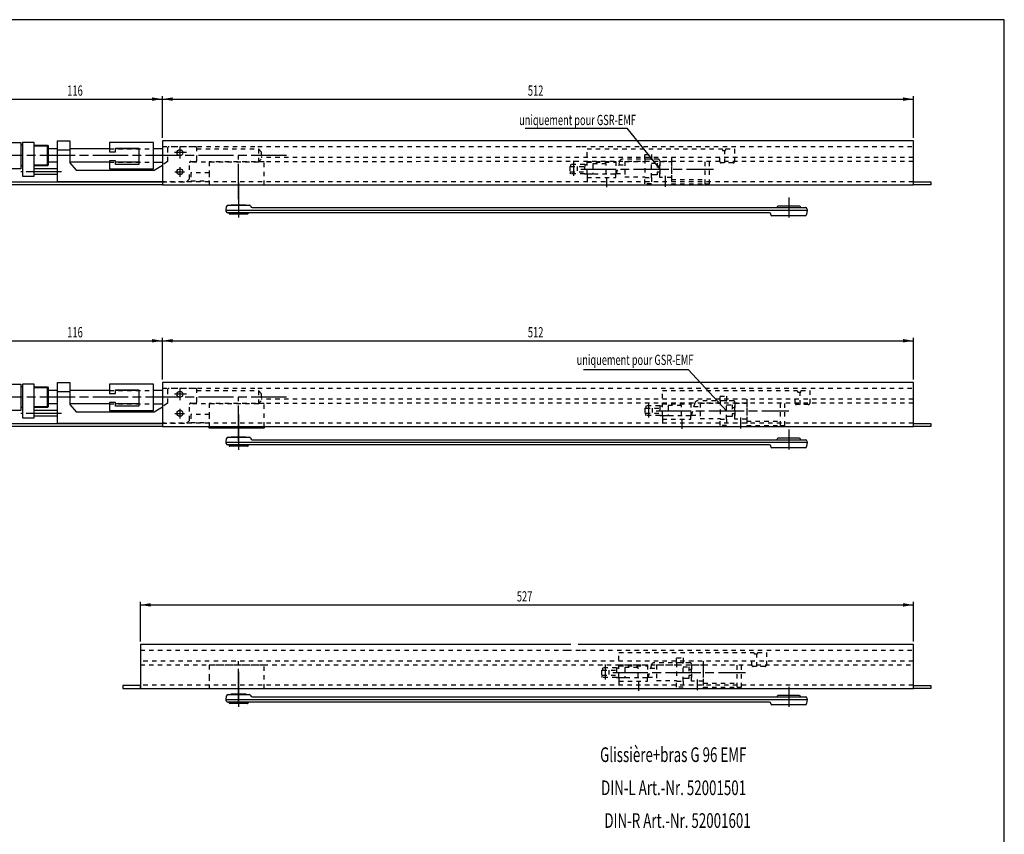
# Model space of a CAD drawing. Extents: x 0 to 836, y 0 to 589.
# Drawn here: x 500 to 836, y 311 to 589 of the extents above; entities that cross this region are included whole.
import ezdxf
from ezdxf.enums import TextEntityAlignment as Align

# ---------------------------------------------------------------- set-up
doc = ezdxf.new("R2010")
doc.units = 0
doc.header["$MEASUREMENT"] = 0
for name, pattern in [('CENTERLINE', [30, 12, -1.5, 3, -1.5, 12]), ('HIDDEN', [4.5, 1.5, -1.5, 1.5]), ('HIDDENNEW00', [4.5, 1.5, -1.5, 1.5])]:
    doc.linetypes.add(name, pattern=pattern)
for name, color, linetype in [('103', 7, 'CONTINUOUS'), ('104', 7, 'CONTINUOUS'), ('105', 7, 'CONTINUOUS'), ('106', 7, 'CONTINUOUS'), ('98', 7, 'CONTINUOUS'), ('99', 7, 'CONTINUOUS'), ('MED-0', 230, 'HIDDENNEW00'), ('MED-1', 3, 'HIDDENNEW00')]:
    doc.layers.add(name, color=color, linetype=linetype)
doc.styles.get("Standard").update_dxf_attribs({"font": 'monotxt.shx'})
doc.dimstyles.new('DSTYLE1', dxfattribs={"dimtxt": 7, "dimasz": 3.5, "dimexe": 1, "dimexo": 1, "dimgap": 1.1655, "dimtad": 1, "dimdec": 3, "dimlfac": 2, "dimzin": 11, "dimdsep": 46, "dimtxsty": 'Standard', "dimcen": 0.09, "dimadec": 0, "dimazin": 0, "dimtp": 0.1, "dimtm": 0.1, "dimtfac": 1, "dimtdec": 3, "dimtofl": 0, "dimtmove": 2, "dimatfit": 3, "dimfxl": 0, "dimtolj": 1, "dimtzin": 0, "dimarcsym": 0})

# ---------------------------------------------------------------- blocks, each defined once
blk = doc.blocks.new('*D47')
at = {"layer": 'MED-0', "color": 4, "linetype": 'Continuous'}
for p, q in [((491.01169, 549.75322), (491.01169, 562.92594)), ((491.01169, 561.92594), (520.08946, 561.92594)), ((520.08946, 561.92594), (549.01169, 561.92594)), ((549.01169, 548.68761), (549.01169, 562.92594))]:
    blk.add_line(p, q, dxfattribs=at)
at = {"layer": 'MED-1', "color": 0, "linetype": 'Continuous'}
for points in [[(491.01169, 561.92594), (494.51169, 561.34261), (494.51169, 562.50928)], [(549.01169, 561.92594), (545.51169, 562.50928), (545.51169, 561.34261)]]:
    blk.add_solid(points, dxfattribs=at)
at = {"layer": 'MED-0', "color": 4, "linetype": 'Continuous', "width": 0.666667}
blk.add_text('116', height=3.5, dxfattribs=at).set_placement((516.58946, 563.09144))
blk = doc.blocks.new('*D49')
at = {"layer": 'MED-0', "color": 4, "linetype": 'Continuous'}
for p, q in [((549.01169, 548.68761), (549.01169, 562.92594)), ((549.01169, 561.92594), (677.08809, 561.92594)), ((677.08809, 561.92594), (805.00893, 561.92594)), ((805.00893, 548.68761), (805.00893, 562.92594))]:
    blk.add_line(p, q, dxfattribs=at)
at = {"layer": 'MED-1', "color": 0, "linetype": 'Continuous'}
for points in [[(549.01169, 561.92594), (552.51169, 561.34261), (552.51169, 562.50928)], [(805.00893, 561.92594), (801.50893, 562.50928), (801.50893, 561.34261)]]:
    blk.add_solid(points, dxfattribs=at)
at = {"layer": 'MED-0', "color": 4, "linetype": 'Continuous', "width": 0.666667}
blk.add_text('512', height=3.5, dxfattribs=at).set_placement((673.58809, 563.09144))
blk = doc.blocks.new('*D59')
at = {"layer": 'MED-0', "color": 4, "linetype": 'Continuous'}
for p, q in [((491.01169, 467.40129), (491.01169, 480.57401)), ((549.01169, 466.33567), (549.01169, 480.57401)), ((491.01169, 479.57401), (520.08946, 479.57401)), ((520.08946, 479.57401), (549.01169, 479.57401))]:
    blk.add_line(p, q, dxfattribs=at)
at = {"layer": 'MED-1', "color": 0, "linetype": 'Continuous'}
for points in [[(491.01169, 479.57401), (494.51169, 478.99067), (494.51169, 480.15735)], [(549.01169, 479.57401), (545.51169, 480.15735), (545.51169, 478.99067)]]:
    blk.add_solid(points, dxfattribs=at)
at = {"layer": 'MED-0', "color": 4, "linetype": 'Continuous', "width": 0.666667}
blk.add_text('116', height=3.5, dxfattribs=at).set_placement((516.58946, 480.73951))
blk = doc.blocks.new('*D61')
at = {"layer": 'MED-0', "color": 4, "linetype": 'Continuous'}
for p, q in [((549.01169, 466.33567), (549.01169, 480.57401)), ((805.00893, 466.33567), (805.00893, 480.57401)), ((549.01169, 479.57401), (677.08809, 479.57401)), ((677.08809, 479.57401), (805.00893, 479.57401))]:
    blk.add_line(p, q, dxfattribs=at)
at = {"layer": 'MED-1', "color": 0, "linetype": 'Continuous'}
for points in [[(549.01169, 479.57401), (552.51169, 478.99067), (552.51169, 480.15735)], [(805.00893, 479.57401), (801.50893, 480.15735), (801.50893, 478.99067)]]:
    blk.add_solid(points, dxfattribs=at)
at = {"layer": 'MED-0', "color": 4, "linetype": 'Continuous', "width": 0.666667}
blk.add_text('512', height=3.5, dxfattribs=at).set_placement((673.58809, 480.73951))
blk = doc.blocks.new('*D66')
at = {"layer": 'MED-0', "color": 4, "linetype": 'Continuous'}
for p, q in [((541.5124, 377.08181), (541.5124, 390.55071)), ((541.5124, 389.55071), (673.3388, 389.55071)), ((673.3388, 389.55071), (805.00965, 389.55071)), ((805.00965, 377.08181), (805.00965, 390.55071))]:
    blk.add_line(p, q, dxfattribs=at)
at = {"layer": 'MED-1', "color": 0, "linetype": 'Continuous'}
for points in [[(541.5124, 389.55071), (545.0124, 388.96738), (545.0124, 390.13405)], [(805.00965, 389.55071), (801.50965, 390.13405), (801.50965, 388.96738)]]:
    blk.add_solid(points, dxfattribs=at)
at = {"layer": 'MED-0', "color": 4, "linetype": 'Continuous', "width": 0.666667}
blk.add_text('527', height=3.5, dxfattribs=at).set_placement((669.8388, 390.71621))

msp = doc.modelspace()

# ---------------------------------------------------------------- linework, layer by layer
at = {"layer": '104', "color": 40, "linetype": 'Continuous'}
for p, q in [((495.06219, 547.18761), (500.81219, 547.18761)), ((500.81219, 547.18761), (500.81219, 538.18761)), ((505.31219, 547.18761), (501.31219, 547.18761)), ((501.31219, 547.18761), (501.31219, 535.63013)), ((505.31219, 535.63013), (505.31219, 547.18761)), ((513.26169, 533.68763), (513.26169, 547.68758)), ((513.26169, 547.68758), (517.51169, 547.68758)), ((517.51169, 547.68758), (517.51169, 540.18763)), ((546.01169, 547.18761), (531.01169, 547.18761)), ((531.01169, 547.18761), (531.01169, 543.93761)), ((546.01169, 538.18761), (546.01169, 547.18761)), ((805.00893, 547.68761), (549.01169, 547.68761)), ((549.01169, 547.68761), (549.01169, 532.68761)), ((805.00893, 532.68761), (805.00893, 547.68761)), ((501.31219, 546.1876), (500.81219, 546.1876)), ((505.31219, 546.18761), (509.81219, 546.18761)), ((509.81219, 546.18761), (510.06219, 545.93761)), ((509.81219, 539.18761), (509.81219, 546.18761)), ((510.06219, 545.93761), (510.06219, 539.43761)), ((513.26169, 544.93984), (510.06219, 544.93984)), ((513.26169, 544.68763), (517.51169, 544.68763)), ((531.01169, 544.93984), (517.51169, 544.93984)), ((531.01169, 543.93761), (533.01169, 543.93761)), ((533.01169, 543.93761), (533.01169, 545.18761)), ((533.01169, 545.18761), (541.01169, 545.18761)), ((541.01169, 544.93984), (533.01169, 544.93984)), ((541.01169, 545.18761), (541.01169, 539.68761)), ((549.01169, 544.93984), (546.01169, 544.93984)), ((513.26169, 540.43984), (510.06219, 540.43984)), ((531.01169, 540.43984), (517.51169, 540.43984)), ((533.01169, 540.93761), (531.01169, 540.93761)), ((531.01169, 540.93761), (531.01169, 538.18761)), ((533.01169, 539.68761), (533.01169, 540.93761)), ((541.01169, 540.43984), (533.01169, 540.43984)), ((546.01169, 540.43984), (549.01169, 540.43984)), ((500.81219, 538.18761), (495.06219, 538.18761)), ((501.31219, 539.18761), (500.81219, 539.18761)), ((509.81219, 539.18761), (505.31219, 539.18761)), ((513.26169, 538.18761), (505.31219, 538.18761)), ((510.06219, 539.43761), (509.81219, 539.18761)), ((517.51169, 540.18763), (519.67112, 537.6876)), ((519.67112, 537.6876), (544.56003, 537.6876)), ((531.01169, 538.18761), (546.01169, 538.18761)), ((541.01169, 539.68761), (533.01169, 539.68761)), ((544.56003, 537.6876), (546.26169, 537.6876)), ((546.26169, 537.6876), (549.01169, 539.42783)), ((549.01169, 539.42783), (549.01169, 538.43997)), ((549.01169, 538.43997), (549.01169, 533.68763)), ((501.31219, 535.63013), (505.31219, 535.63013)), ((513.26169, 536.18763), (505.31219, 536.18763)), ((549.01169, 533.68763), (513.26169, 533.68763)), ((805.01444, 532.68761), (805.01444, 533.68761)), ((805.01444, 533.68761), (811.00893, 533.68761)), ((811.00893, 533.68761), (811.00893, 532.68761)), ((549.01169, 532.68761), (805.00893, 532.68761)), ((811.00893, 532.68761), (805.01444, 532.68761)), ((570.76159, 524.08241), (570.92212, 525.35968)), ((570.8065, 523.65515), (570.76159, 524.08241)), ((571.41938, 525.80741), (578.71636, 525.80741)), ((572.51159, 525.80741), (572.51159, 525.95741)), ((572.51159, 525.95741), (577.51159, 525.95741)), ((577.51159, 525.95741), (577.51159, 525.80741)), ((579.08931, 525.47161), (579.08984, 525.44677)), ((579.58972, 524.95741), (653.69608, 524.95741)), ((653.69608, 524.95741), (768.21943, 524.95741)), ((758.51159, 525.00742), (758.51159, 524.95741)), ((766.06159, 525.45741), (758.96159, 525.45741)), ((766.51159, 524.95741), (766.51159, 525.00742)), ((768.76159, 524.08241), (768.61158, 522.65515)), ((768.71669, 524.50968), (768.76159, 524.08241)), ((755.90905, 523.20741), (571.30376, 523.20741)), ((571.76159, 523.20741), (578.26159, 523.20741)), ((571.76159, 522.95741), (571.76159, 523.20741)), ((578.01159, 522.70741), (572.01159, 522.70741)), ((578.26159, 523.20741), (578.26159, 522.95741)), ((756.41513, 522.62161), (756.40815, 522.73748)), ((756.42337, 522.54322), (756.41513, 522.62161)), ((768.11432, 522.20741), (756.79632, 522.20741)), ((495.06219, 464.83567), (500.81219, 464.83567)), ((500.81219, 464.83567), (500.81219, 455.83567)), ((501.31219, 463.83567), (500.81219, 463.83567)), ((505.31219, 464.83567), (501.31219, 464.83567)), ((501.31219, 464.83567), (501.31219, 453.2782)), ((505.31219, 453.2782), (505.31219, 464.83567)), ((505.31219, 463.83567), (509.81219, 463.83567)), ((509.81219, 463.83567), (510.06219, 463.58567)), ((509.81219, 456.83567), (509.81219, 463.83567)), ((510.06219, 463.58567), (510.06219, 457.08567)), ((513.26169, 451.33569), (513.26169, 465.33565)), ((513.26169, 465.33565), (517.51169, 465.33565)), ((517.51169, 465.33565), (517.51169, 457.83569)), ((546.01169, 464.83567), (531.01169, 464.83567)), ((531.01169, 464.83567), (531.01169, 461.58567)), ((546.01169, 455.83567), (546.01169, 464.83567)), ((805.00893, 465.33567), (549.01169, 465.33567)), ((549.01169, 465.33567), (549.01169, 450.33567)), ((805.00893, 450.33567), (805.00893, 465.33567)), ((513.26169, 462.58791), (510.06219, 462.58791)), ((513.26169, 462.33569), (517.51169, 462.33569)), ((531.01169, 462.58791), (517.51169, 462.58791)), ((531.01169, 461.58567), (533.01169, 461.58567)), ((533.01169, 461.58567), (533.01169, 462.83567)), ((533.01169, 462.83567), (541.01169, 462.83567)), ((541.01169, 462.58791), (533.01169, 462.58791)), ((541.01169, 462.83567), (541.01169, 457.33567)), ((549.01169, 462.58791), (546.01169, 462.58791)), ((501.31219, 456.83567), (500.81219, 456.83567)), ((509.81219, 456.83567), (505.31219, 456.83567)), ((510.06219, 457.08567), (509.81219, 456.83567)), ((513.26169, 458.08791), (510.06219, 458.08791)), ((531.01169, 458.08791), (517.51169, 458.08791)), ((517.51169, 457.83569), (519.67112, 455.33567)), ((533.01169, 458.58567), (531.01169, 458.58567)), ((531.01169, 458.58567), (531.01169, 455.83567)), ((533.01169, 457.33567), (533.01169, 458.58567)), ((541.01169, 458.08791), (533.01169, 458.08791)), ((541.01169, 457.33567), (533.01169, 457.33567)), ((546.01169, 458.08791), (549.01169, 458.08791)), ((546.26169, 455.33567), (549.01169, 457.0759)), ((549.01169, 457.0759), (549.01169, 456.08804)), ((500.81219, 455.83567), (495.06219, 455.83567)), ((501.31219, 453.2782), (505.31219, 453.2782)), ((513.26169, 455.83567), (505.31219, 455.83567)), ((513.26169, 453.83569), (505.31219, 453.83569)), ((519.67112, 455.33567), (544.56003, 455.33567)), ((531.01169, 455.83567), (546.01169, 455.83567)), ((544.56003, 455.33567), (546.26169, 455.33567)), ((549.01169, 456.08804), (549.01169, 451.33569)), ((549.01169, 451.33569), (513.26169, 451.33569)), ((549.01169, 450.33567), (805.00893, 450.33567)), ((565.01137, 449.73565), (565.01137, 450.33567)), ((583.76178, 449.73565), (565.01137, 449.73565)), ((583.76178, 450.33567), (583.76178, 449.73565)), ((805.00893, 450.33567), (805.00893, 451.33567)), ((805.00893, 451.33567), (811.00342, 451.33567)), ((811.00342, 450.33567), (805.00893, 450.33567)), ((811.00342, 451.33567), (811.00342, 450.33567)), ((571.41938, 446.71128), (578.71636, 446.71128)), ((572.51159, 446.71128), (572.51159, 446.86128)), ((572.51159, 446.86128), (577.51159, 446.86128)), ((577.51159, 446.86128), (577.51159, 446.71128)), ((579.08931, 446.37548), (579.08984, 446.35064)), ((570.76159, 444.98628), (570.92212, 446.26355)), ((570.8065, 444.55902), (570.76159, 444.98628)), ((755.90905, 444.11128), (571.30376, 444.11128)), ((571.76159, 444.11128), (578.26159, 444.11128)), ((571.76159, 443.86128), (571.76159, 444.11128)), ((578.01159, 443.61128), (572.01159, 443.61128)), ((578.26159, 444.11128), (578.26159, 443.86128)), ((579.58972, 445.86128), (653.69608, 445.86128)), ((653.69608, 445.86128), (768.21943, 445.86128)), ((756.41513, 443.52548), (756.40815, 443.64135)), ((756.42337, 443.44709), (756.41513, 443.52548)), ((768.11432, 443.11128), (756.79632, 443.11128)), ((758.51159, 445.91128), (758.51159, 445.86128)), ((766.06159, 446.36128), (758.96159, 446.36128)), ((766.51159, 445.86128), (766.51159, 445.91128)), ((768.76159, 444.98628), (768.61158, 443.55902)), ((768.71669, 445.41355), (768.76159, 444.98628)), ((688.25063, 376.08181), (541.5124, 376.08181)), ((541.5124, 376.08181), (541.5124, 361.08181)), ((805.00965, 376.08181), (690.75063, 376.08181)), ((805.00965, 361.08181), (805.00965, 376.08181)), ((541.5124, 362.08181), (535.51791, 362.08181)), ((535.51791, 362.08181), (535.51791, 361.08181)), ((535.51791, 361.08181), (541.5124, 361.08181)), ((541.5124, 361.08181), (541.5124, 362.08181)), ((541.5124, 361.08181), (805.00965, 361.08181)), ((572.51159, 359.05744), (572.51159, 359.20744)), ((572.51159, 359.20744), (577.51159, 359.20744)), ((577.51159, 359.20744), (577.51159, 359.05744)), ((805.00965, 361.08181), (805.00965, 362.08181)), ((805.00965, 362.08181), (811.00414, 362.08181)), ((811.00414, 361.08181), (805.00965, 361.08181)), ((811.00414, 362.08181), (811.00414, 361.08181)), ((570.76159, 357.33244), (570.92212, 358.60971)), ((570.8065, 356.90518), (570.76159, 357.33244)), ((755.90905, 356.45744), (571.30376, 356.45744)), ((571.41938, 359.05744), (578.71636, 359.05744)), ((571.76159, 356.45744), (578.26159, 356.45744)), ((571.76159, 356.20744), (571.76159, 356.45744)), ((578.01159, 355.95744), (572.01159, 355.95744)), ((578.26159, 356.45744), (578.26159, 356.20744)), ((579.08931, 358.72164), (579.08984, 358.6968)), ((579.58972, 358.20744), (653.69608, 358.20744)), ((653.69608, 358.20744), (768.21943, 358.20744)), ((756.41513, 355.87164), (756.40815, 355.98751)), ((756.42337, 355.79324), (756.41513, 355.87164)), ((758.51159, 358.25744), (758.51159, 358.20744)), ((766.06159, 358.70744), (758.96159, 358.70744)), ((766.51159, 358.20744), (766.51159, 358.25744)), ((768.76159, 357.33244), (768.61158, 355.90518)), ((768.71669, 357.75971), (768.76159, 357.33244)), ((768.11432, 355.45744), (756.79632, 355.45744))]:
    msp.add_line(p, q, dxfattribs=at)
for centre in [(555.01169, 543.68761), (555.01169, 537.18761), (555.01169, 461.33567), (555.01169, 454.83567)]:
    msp.add_circle(centre, 1, dxfattribs=at)
for centre, radius, start, end in [((571.30376, 523.70742), 0.5, 186.00011, 270), ((571.41938, 525.30742), 0.499999, 89.999939, 174.00008), ((578.71636, 525.43242), 0.374999, 5.9998078, 90.000054), ((579.58972, 525.45742), 0.5, 181.21962, 269.99998), ((758.96159, 525.00742), 0.45, 89.999942, 180.00006), ((766.06159, 525.00742), 0.45, 359.99997, 450.00003), ((768.21943, 524.45742), 0.499999, 5.9998859, 90.000091), ((572.01159, 522.95742), 0.250001, 180.00017, 269.99983), ((578.01159, 522.95742), 0.25, 270.00005, 359.99995), ((755.90905, 522.70742), 0.5, 3.4478368, 90.000015), ((756.79632, 522.58241), 0.375, 186.00011, 270.00008), ((768.11432, 522.70742), 0.5, 270.00002, 353.99987), ((571.41938, 446.21128), 0.500001, 90.000054, 173.99997), ((578.71636, 446.33628), 0.375, 5.9999612, 89.999901), ((571.30376, 444.61128), 0.500001, 186.00003, 269.99995), ((572.01159, 443.86128), 0.25, 179.99996, 270.00004), ((578.01159, 443.86128), 0.249999, 269.99984, 360.00016), ((579.58972, 446.36128), 0.5, 181.21952, 269.99997), ((755.90905, 443.61128), 0.5, 3.4478796, 89.999972), ((756.79632, 443.48628), 0.375, 186.00001, 270.00001), ((758.96159, 445.91128), 0.45, 89.999969, 180.00003), ((766.06159, 445.91128), 0.45, 0, 90), ((768.11432, 443.61128), 0.500001, 270.00007, 353.99995), ((768.21943, 445.36128), 0.499999, 5.9999059, 90.000071), ((571.30376, 356.95744), 0.5, 186.00001, 269.99996), ((571.41938, 358.55744), 0.5, 89.999971, 174.00005), ((572.01159, 356.20744), 0.25, 180.00011, 269.99989), ((578.01159, 356.20744), 0.25, 269.99999, 360.00001), ((578.71636, 358.68244), 0.374999, 5.9998505, 90.000011), ((579.58972, 358.70744), 0.5, 181.21951, 269.99998), ((755.90905, 355.95744), 0.5, 3.4478576, 89.999994), ((756.79632, 355.83244), 0.375, 185.99999, 270.00002), ((758.96159, 358.25744), 0.45, 89.999976, 180.00002), ((766.06159, 358.25744), 0.45, 0, 90), ((768.11432, 355.95744), 0.500001, 270.00006, 353.99996), ((768.21943, 357.70744), 0.499999, 5.9999168, 90.00006)]:
    msp.add_arc(centre, radius, start, end, dxfattribs=at)
at = {"layer": '105', "color": 1, "linetype": 'HIDDEN'}
for p, q in [((531.01169, 544.93984), (546.01169, 544.93984)), ((549.01169, 545.78761), (581.51832, 545.78761)), ((550.78905, 545.21262), (550.78906, 540.66263)), ((560.28905, 545.71262), (551.28905, 545.71262)), ((560.78905, 541.16262), (560.78905, 545.21262)), ((560.78905, 544.93984), (581.73757, 544.93984)), ((581.51832, 545.78761), (687.00893, 545.78761)), ((581.73757, 544.93984), (582.73757, 543.93984)), ((581.73757, 544.93984), (581.73757, 540.43984)), ((582.73757, 543.93984), (582.73757, 541.43984)), ((687.00893, 545.78761), (692.00893, 545.78761)), ((692.00893, 545.78761), (805.00893, 545.78761)), ((693.78689, 536.32261), (693.78689, 544.94761)), ((693.78689, 544.94761), (723.53689, 544.94761)), ((723.53689, 544.94761), (739.78689, 544.94761)), ((739.78689, 544.94761), (739.92087, 544.44761)), ((739.92087, 544.44761), (740.95292, 544.44761)), ((740.78689, 540.19761), (740.78689, 544.44761)), ((740.95292, 544.44761), (741.08689, 544.94761)), ((741.08689, 544.94761), (744.03689, 544.94761)), ((744.03689, 544.94761), (744.03689, 541.98761)), ((531.01169, 540.43984), (546.01169, 540.43984)), ((550.78906, 540.66263), (549.01169, 539.42783)), ((581.73757, 540.43984), (558.34557, 540.43984)), ((558.76168, 540.66262), (560.28905, 540.66262)), ((583.76178, 540.58758), (565.01137, 540.58758)), ((565.01137, 540.58758), (565.01137, 536.83758)), ((582.73757, 541.43984), (581.73757, 540.43984)), ((805.00893, 540.69761), (581.88531, 540.58758)), ((805.00893, 541.98761), (582.73757, 541.98761)), ((583.76178, 532.68761), (583.76178, 540.58758)), ((693.78689, 540.69761), (703.53689, 540.69761)), ((693.78689, 540.44761), (703.53689, 540.44761)), ((703.53689, 540.69761), (703.53689, 536.3896)), ((704.8452, 540.70643), (703.76945, 536.69169)), ((718.03689, 541.44761), (705.81112, 541.44761)), ((706.63689, 540.69761), (706.63689, 535.44761)), ((706.63689, 540.69761), (713.43689, 540.69761)), ((713.43689, 541.44761), (713.43689, 543.07261)), ((713.43689, 543.07261), (715.68689, 543.07261)), ((715.68689, 541.44761), (713.43689, 541.44761)), ((713.43689, 541.44761), (713.43689, 535.19761)), ((715.68689, 543.07261), (715.68689, 541.44761)), ((715.68689, 535.19761), (715.68689, 541.44761)), ((718.53689, 535.19761), (718.53689, 540.94761)), ((718.53689, 540.69761), (722.53689, 540.69761)), ((718.53689, 540.69761), (718.53689, 536.44761)), ((722.53689, 541.98761), (722.53689, 535.19761)), ((722.53689, 540.69761), (722.53689, 536.44761)), ((734.03689, 533.0726), (734.03689, 541.98761)), ((735.53689, 533.0726), (735.53689, 541.98761)), ((739.03689, 540.69761), (739.03689, 541.61262)), ((744.03689, 542.11262), (744.03689, 540.69761)), ((558.26169, 534.78762), (558.26168, 540.16262)), ((687.85254, 538.94761), (689.10254, 538.94761)), ((687.85254, 538.94761), (687.85254, 537.19761)), ((687.85254, 537.19761), (690.35254, 537.19761)), ((688.10254, 536.44761), (688.10254, 537.19761)), ((688.10254, 537.19761), (692.946, 537.19761)), ((692.96849, 539.69761), (688.13178, 539.69761)), ((688.13178, 539.69761), (688.13178, 538.94761)), ((688.13178, 538.94761), (692.93925, 538.94761)), ((690.35254, 538.94761), (690.35254, 537.19761)), ((692.96849, 539.69761), (692.93925, 536.44761)), ((692.96849, 539.69761), (693.78689, 539.69761)), ((693.78689, 536.32261), (693.78689, 539.82261)), ((700.28689, 539.82261), (695.78689, 539.82261)), ((695.78689, 539.82261), (695.78689, 536.32261)), ((695.78689, 539.82261), (695.78689, 536.32261)), ((700.28689, 536.32261), (700.28689, 539.82261)), ((700.28689, 536.32261), (700.28689, 539.82261)), ((704.54139, 539.57261), (706.63689, 539.57261)), ((715.68689, 540.07261), (717.63689, 540.07261)), ((717.63689, 540.07261), (717.63689, 536.07261)), ((718.53689, 539.07261), (717.63689, 539.07261)), ((718.53689, 537.07261), (717.63689, 537.07261)), ((743.53689, 540.19761), (739.53689, 540.19761)), ((549.01169, 533.78762), (557.26169, 533.78762)), ((805.00893, 533.78761), (549.01169, 533.78761)), ((557.26169, 533.78762), (558.26169, 534.78762)), ((565.01137, 536.83758), (558.76152, 536.83758)), ((558.76152, 536.83758), (558.76152, 534.08758)), ((558.76152, 534.08758), (565.01137, 534.08758)), ((565.01137, 536.83758), (565.01137, 533.78761)), ((565.01137, 534.08758), (565.01137, 532.68761)), ((692.93925, 536.44761), (688.10254, 536.44761)), ((692.93925, 536.44761), (693.78689, 536.44761)), ((703.53689, 536.32261), (693.78689, 536.32261)), ((693.78689, 536.32261), (693.78689, 535.19761)), ((695.78689, 536.32261), (693.78689, 536.32261)), ((693.78689, 535.19761), (693.78689, 532.68761)), ((693.78689, 535.19761), (703.53689, 535.19761)), ((703.28688, 536.32261), (700.28689, 536.32261)), ((703.53689, 535.19761), (703.53689, 536.32261)), ((703.71991, 536.57261), (706.63689, 536.57261)), ((706.63689, 535.44761), (713.43689, 535.44761)), ((713.43689, 533.07261), (713.43689, 535.19761)), ((713.43689, 535.19761), (715.68689, 535.19761)), ((716.88689, 536.07261), (715.68689, 536.07261)), ((715.68689, 535.19761), (715.68689, 533.07261)), ((717.63689, 536.07261), (716.88689, 536.07261)), ((722.53689, 535.19761), (718.53689, 535.19761)), ((722.53689, 535.19761), (722.53689, 533.0726)), ((722.53689, 534.53486), (734.03689, 534.53486)), ((565.01137, 532.68761), (583.76178, 532.68761)), ((693.78689, 532.68761), (722.53689, 532.68761)), ((715.68689, 533.07261), (713.43689, 533.07261)), ((722.53689, 533.0726), (722.53689, 532.68761)), ((722.53689, 533.0726), (734.03689, 533.0726)), ((734.03689, 533.0726), (735.53689, 533.0726)), ((549.01169, 463.43567), (581.51832, 463.43567)), ((560.28905, 463.36068), (551.28905, 463.36069)), ((581.51832, 463.43567), (687.00893, 463.43567)), ((687.00893, 463.43567), (692.00893, 463.43567)), ((692.00893, 463.43567), (805.00893, 463.43567)), ((531.01169, 462.58791), (546.01169, 462.58791)), ((550.78905, 462.86069), (550.78906, 458.3107)), ((560.78905, 458.81069), (560.78905, 462.86068)), ((560.78905, 462.58791), (581.73757, 462.58791)), ((581.73757, 462.58791), (582.73757, 461.58791)), ((581.73757, 462.58791), (581.73757, 458.08791)), ((582.73757, 461.58791), (582.73757, 459.08791)), ((719.44311, 453.97068), (719.44311, 462.59567)), ((719.44311, 462.59567), (749.19311, 462.59567)), ((739.09311, 459.09567), (739.09311, 460.72067)), ((739.09311, 460.72067), (741.34311, 460.72067)), ((741.34311, 460.72067), (741.34311, 459.09567)), ((749.19311, 462.59567), (765.44311, 462.59567)), ((765.44311, 462.59567), (765.57709, 462.09567)), ((765.57709, 462.09567), (766.60914, 462.09567)), ((766.44311, 457.84567), (766.44311, 462.09567)), ((766.60914, 462.09567), (766.74311, 462.59567)), ((766.74311, 462.59567), (769.69311, 462.59567)), ((769.69311, 462.59567), (769.69311, 459.63568)), ((531.01169, 458.08791), (546.01169, 458.08791)), ((550.78906, 458.3107), (549.01169, 457.0759)), ((558.26169, 452.43569), (558.26168, 457.81069)), ((581.73757, 458.08791), (558.34557, 458.08791)), ((558.76168, 458.31069), (560.28905, 458.31069)), ((583.76178, 458.23565), (565.01137, 458.23565)), ((565.01137, 458.23565), (565.01137, 454.48565)), ((582.73757, 459.08791), (581.73757, 458.08791)), ((805.00893, 458.34567), (581.88531, 458.23565)), ((805.00893, 459.63568), (582.73757, 459.63568)), ((583.76178, 450.33567), (583.76178, 458.23565)), ((713.50875, 456.59567), (714.75875, 456.59567)), ((713.50875, 456.59567), (713.50875, 454.84567)), ((718.62471, 457.34567), (713.788, 457.34567)), ((713.788, 457.34567), (713.788, 456.59567)), ((713.788, 456.59567), (718.59546, 456.59567)), ((716.00875, 456.59567), (716.00875, 454.84567)), ((718.62471, 457.34567), (718.59546, 454.09567)), ((718.62471, 457.34567), (719.44311, 457.34567)), ((719.44311, 458.34567), (729.19311, 458.34567)), ((719.44311, 458.09567), (729.19311, 458.09567)), ((719.44311, 453.97068), (719.44311, 457.47067)), ((725.94311, 457.47067), (721.44311, 457.47067)), ((721.44311, 457.47067), (721.44311, 453.97068)), ((721.44311, 457.47067), (721.44311, 453.97068)), ((725.94311, 453.97068), (725.94311, 457.47067)), ((725.94311, 453.97068), (725.94311, 457.47067)), ((729.19311, 458.34567), (729.19311, 454.03766)), ((730.50141, 458.35449), (729.42567, 454.33975)), ((730.19761, 457.22067), (732.29311, 457.22067)), ((743.69311, 459.09567), (731.46734, 459.09567)), ((732.29311, 458.34567), (732.29311, 453.09567)), ((732.29311, 458.34567), (739.09311, 458.34567)), ((741.34311, 459.09567), (739.09311, 459.09567)), ((739.09311, 459.09567), (739.09311, 452.84568)), ((741.34311, 452.84568), (741.34311, 459.09567)), ((741.34311, 457.72067), (743.29311, 457.72067)), ((743.29311, 457.72067), (743.29311, 453.72067)), ((744.19311, 456.72067), (743.29311, 456.72067)), ((744.19311, 452.84568), (744.19311, 458.59567)), ((744.19311, 458.34567), (748.19311, 458.34567)), ((744.19311, 458.34567), (744.19311, 454.09567)), ((748.19311, 459.63568), (748.19311, 452.84568)), ((748.19311, 458.34567), (748.19311, 454.09567)), ((759.69311, 450.72067), (759.69311, 459.63568)), ((761.19311, 450.72067), (761.19311, 459.63568)), ((764.69311, 458.34567), (764.69311, 459.26068)), ((769.19311, 457.84567), (765.19311, 457.84567)), ((769.69311, 459.76068), (769.69311, 458.34567)), ((565.01137, 454.48565), (558.76152, 454.48565)), ((558.76152, 454.48565), (558.76152, 451.73565)), ((565.01137, 454.48565), (565.01137, 451.43567)), ((713.50875, 454.84567), (716.00875, 454.84567)), ((713.75875, 454.09567), (713.75875, 454.84567)), ((713.75875, 454.84567), (718.60222, 454.84567)), ((718.59546, 454.09567), (713.75875, 454.09567)), ((718.59546, 454.09567), (719.44311, 454.09567)), ((729.19311, 453.97068), (719.44311, 453.97068)), ((719.44311, 453.97068), (719.44311, 452.84568)), ((721.44311, 453.97068), (719.44311, 453.97068)), ((728.9431, 453.97068), (725.94311, 453.97068)), ((729.19311, 452.84568), (729.19311, 453.97068)), ((729.37612, 454.22067), (732.29311, 454.22067)), ((732.29311, 453.09567), (739.09311, 453.09567)), ((742.54311, 453.72067), (741.34311, 453.72067)), ((743.29311, 453.72067), (742.54311, 453.72067)), ((744.19311, 454.72067), (743.29311, 454.72067)), ((549.01169, 451.43568), (557.26169, 451.43568)), ((805.00893, 451.43567), (549.01169, 451.43567)), ((557.26169, 451.43568), (558.26169, 452.43569)), ((558.76152, 451.73565), (565.01137, 451.73565)), ((565.01137, 451.73565), (565.01137, 450.33567)), ((565.01137, 450.33567), (583.76178, 450.33567)), ((579.3866, 449.73565), (570.63659, 449.73565)), ((719.44311, 452.84568), (719.44311, 450.33567)), ((719.44311, 452.84568), (729.19311, 452.84568)), ((719.44311, 450.33567), (748.19311, 450.33567)), ((739.09311, 450.72067), (739.09311, 452.84568)), ((739.09311, 452.84568), (741.34311, 452.84568)), ((741.34311, 450.72067), (739.09311, 450.72067)), ((741.34311, 452.84568), (741.34311, 450.72067)), ((748.19311, 452.84568), (744.19311, 452.84568)), ((748.19311, 452.84568), (748.19311, 450.72067)), ((748.19311, 452.18293), (759.69311, 452.18293)), ((748.19311, 450.72067), (748.19311, 450.33567)), ((748.19311, 450.72067), (759.69311, 450.72067)), ((759.69311, 450.72067), (761.19311, 450.72067)), ((541.5124, 374.18181), (687.00063, 374.18181)), ((687.00063, 374.18181), (692.00063, 374.18181)), ((692.00063, 374.18181), (805.00965, 374.18181)), ((704.65043, 364.71681), (704.65043, 373.34181)), ((704.65043, 373.34181), (734.40043, 373.34181)), ((734.40043, 373.34181), (750.65043, 373.34181)), ((750.65043, 373.34181), (750.7844, 372.84181)), ((750.7844, 372.84181), (751.81645, 372.84181)), ((751.65043, 368.59181), (751.65043, 372.84181)), ((751.81645, 372.84181), (751.95043, 373.34181)), ((751.95043, 373.34181), (754.90043, 373.34181)), ((754.90043, 373.34181), (754.90043, 370.38181)), ((805.00965, 370.38181), (541.5124, 370.38181)), ((728.90043, 369.84181), (716.67466, 369.84181)), ((724.30043, 369.84181), (724.30043, 371.46681)), ((724.30043, 371.46681), (726.55043, 371.46681)), ((726.55043, 369.84181), (724.30043, 369.84181)), ((724.30043, 369.84181), (724.30043, 363.59181)), ((726.55043, 371.46681), (726.55043, 369.84181)), ((726.55043, 363.59181), (726.55043, 369.84181)), ((729.40043, 363.59181), (729.40043, 369.34181)), ((733.40043, 370.38181), (733.40043, 363.59181)), ((744.90043, 361.46681), (744.90043, 370.38181)), ((746.40043, 361.46681), (746.40043, 370.38181)), ((749.90043, 369.09181), (749.90043, 370.00682)), ((754.90043, 370.50682), (754.90043, 369.09181)), ((541.49569, 369.09181), (805.00965, 369.09181)), ((583.76729, 368.98179), (565.01688, 368.98179)), ((565.01688, 368.98179), (565.01688, 365.23179)), ((583.76729, 361.08181), (583.76729, 368.98179)), ((698.71607, 367.34181), (699.96607, 367.34181)), ((698.71607, 367.34181), (698.71607, 365.59181)), ((703.83203, 368.09181), (698.99532, 368.09181)), ((698.99532, 368.09181), (698.99532, 367.34181)), ((698.99532, 367.34181), (703.80278, 367.34181)), ((701.21607, 367.34181), (701.21607, 365.59181)), ((703.83203, 368.09181), (703.80278, 364.84181)), ((703.83203, 368.09181), (704.65043, 368.09181)), ((704.65043, 369.09181), (714.40043, 369.09181)), ((704.65043, 368.84181), (714.40043, 368.84181)), ((704.65043, 364.71681), (704.65043, 368.21681)), ((711.15043, 368.21681), (706.65043, 368.21681)), ((706.65043, 368.21681), (706.65043, 364.71681)), ((706.65043, 368.21681), (706.65043, 364.71681)), ((711.15043, 364.71681), (711.15043, 368.21681)), ((711.15043, 364.71681), (711.15043, 368.21681)), ((714.40043, 369.09181), (714.40043, 364.7838)), ((715.70873, 369.10063), (714.63298, 365.08589)), ((715.40492, 367.96681), (717.50043, 367.96681)), ((717.50043, 369.09181), (717.50043, 363.84181)), ((717.50043, 369.09181), (724.30043, 369.09181)), ((726.55043, 368.46681), (728.50043, 368.46681)), ((728.50043, 368.46681), (728.50043, 364.46681)), ((729.40043, 367.46681), (728.50043, 367.46681)), ((729.40043, 369.09181), (733.40043, 369.09181)), ((729.40043, 369.09181), (729.40043, 364.84181)), ((733.40043, 369.09181), (733.40043, 364.84181)), ((754.40043, 368.59181), (750.40043, 368.59181)), ((565.01137, 365.23179), (565.01137, 362.18181)), ((565.01688, 362.48179), (565.01137, 361.08181)), ((565.01688, 365.23179), (565.01688, 362.48179)), ((698.71607, 365.59181), (701.21607, 365.59181)), ((698.96607, 364.84181), (698.96607, 365.59181)), ((698.96607, 365.59181), (703.80953, 365.59181)), ((703.80278, 364.84181), (698.96607, 364.84181)), ((703.80278, 364.84181), (704.65043, 364.84181)), ((714.40043, 364.71681), (704.65043, 364.71681)), ((704.65043, 364.71681), (704.65043, 363.59181)), ((706.65043, 364.71681), (704.65043, 364.71681)), ((704.65043, 363.59181), (704.65043, 361.08181)), ((704.65043, 363.59181), (714.40043, 363.59181)), ((714.15041, 364.71681), (711.15043, 364.71681)), ((714.40043, 363.59181), (714.40043, 364.71681)), ((714.58344, 364.96681), (717.50043, 364.96681)), ((717.50043, 363.84181), (724.30043, 363.84181)), ((724.30043, 361.46681), (724.30043, 363.59181)), ((724.30043, 363.59181), (726.55043, 363.59181)), ((727.75043, 364.46681), (726.55043, 364.46681)), ((726.55043, 363.59181), (726.55043, 361.46681)), ((728.50043, 364.46681), (727.75043, 364.46681)), ((729.40043, 365.46681), (728.50043, 365.46681)), ((733.40043, 363.59181), (729.40043, 363.59181)), ((733.40043, 363.59181), (733.40043, 361.46681)), ((733.40043, 362.92907), (744.90043, 362.92907)), ((805.00965, 362.18181), (541.5124, 362.18181)), ((565.01137, 361.08181), (583.76729, 361.08181)), ((704.65043, 361.08181), (733.40043, 361.08181)), ((726.55043, 361.46681), (724.30043, 361.46681)), ((733.40043, 361.46681), (733.40043, 361.08181)), ((733.40043, 361.46681), (744.90043, 361.46681)), ((744.90043, 361.46681), (746.40043, 361.46681))]:
    msp.add_line(p, q, dxfattribs=at)
for centre, radius, start, end in [((551.28905, 545.21262), 0.5, 90, 180), ((560.28906, 545.21262), 0.5, 359.99997, 450.00003), ((558.76168, 540.16262), 0.499999, 89.999933, 180.00007), ((560.28905, 541.16262), 0.5, 270.00003, 359.99997), ((705.81112, 540.44761), 1, 90.000046, 165.00001), ((718.03689, 540.94761), 0.5, 359.99998, 450.00002), ((738.92674, 541.90784), 0.099292, 120.78174, 126.54294), ((738.91764, 541.92314), 0.08149, 114.21562, 120.78761), ((738.91221, 541.93519), 0.068271, 106.81761, 114.21203), ((738.90956, 541.94389), 0.059177, 98.666841, 106.79972), ((738.90863, 541.95014), 0.052859, 81.153396, 98.688921), ((738.90841, 541.94963), 0.053398, 72.297186, 81.005823), ((738.90688, 541.94496), 0.058315, 64.048628, 72.261393), ((738.90309, 541.93722), 0.066925, 56.535592, 64.02873), ((738.89609, 541.92665), 0.079607, 49.855316, 56.530466), ((738.88501, 541.91349), 0.096814, 44.00121, 49.860286), ((738.86905, 541.89805), 0.119017, 38.90566, 44.011403), ((738.83507, 541.87134), 0.162238, 30.394555, 38.710234), ((738.76723, 541.83114), 0.241087, 24.093485, 30.477784), ((738.67263, 541.78844), 0.34488, 19.126664, 24.153898), ((738.55212, 541.74628), 0.472554, 15.093936, 19.16802), ((738.33613, 541.68985), 0.695783, 8.6454334, 14.948859), ((738.00274, 541.63709), 1.033323, 3.9213996, 8.758875), ((737.69103, 541.61426), 1.345865, 359.93008, 363.98375), ((739.53689, 540.69761), 0.500001, 180.00006, 269.99994), ((743.53689, 540.69761), 0.5, 270.00002, 359.99998), ((703.28689, 536.82261), 0.5, 269.99829, 344.8205), ((551.28905, 462.86069), 0.5, 89.999976, 180.00002), ((560.28906, 462.86068), 0.5, 359.99984, 450.00005), ((558.76168, 457.81069), 0.5, 90, 180.00012), ((560.28905, 458.81069), 0.5, 270.00005, 359.99995), ((731.46734, 458.09567), 1.000001, 90.000034, 164.99996), ((743.69311, 458.59567), 0.5, 0.00005761, 89.999942), ((764.58296, 459.5559), 0.099292, 120.78133, 126.54253), ((764.57385, 459.5712), 0.08149, 114.21521, 120.7872), ((764.56843, 459.58326), 0.068271, 106.81722, 114.21162), ((764.56578, 459.59196), 0.059178, 98.666489, 106.79933), ((764.56485, 459.5982), 0.05286, 81.153151, 98.688565), ((764.56463, 459.59769), 0.053399, 72.297009, 81.005583), ((764.5631, 459.59302), 0.058315, 64.048509, 72.261217), ((764.55931, 459.58529), 0.066926, 56.535521, 64.028612), ((764.55231, 459.57471), 0.079608, 49.855278, 56.530394), ((764.54122, 459.56155), 0.096815, 44.001195, 49.860248), ((764.52527, 459.54612), 0.119017, 38.905658, 44.011388), ((764.49129, 459.5194), 0.162239, 30.394563, 38.710233), ((764.42345, 459.47921), 0.241087, 24.093486, 30.47779), ((764.32885, 459.4365), 0.344879, 19.126653, 24.153898), ((764.20834, 459.39435), 0.472552, 15.093911, 19.168009), ((763.99236, 459.33792), 0.695779, 8.6453806, 14.948834), ((763.65896, 459.28516), 1.033316, 3.9213202, 8.758822), ((763.34726, 459.26233), 1.345854, 359.92998, 363.98368), ((765.19311, 458.34567), 0.5, 179.99999, 270.00001), ((769.19311, 458.34567), 0.5, 269.99999, 360.00001), ((728.94311, 454.47067), 0.5, 269.99817, 344.8205), ((716.67465, 368.84181), 1, 89.999971, 165.00002), ((728.90043, 369.34181), 0.5, 0.00003047, 89.999972), ((749.79027, 370.30204), 0.099291, 120.78132, 126.54255), ((749.78117, 370.31734), 0.081489, 114.21517, 120.78718), ((749.77574, 370.32939), 0.068271, 106.81716, 114.21159), ((749.7731, 370.33809), 0.059177, 98.666399, 106.79927), ((749.77216, 370.34434), 0.05286, 81.153033, 98.688471), ((749.77194, 370.34383), 0.053399, 72.296901, 81.005469), ((749.77042, 370.33916), 0.058315, 64.048416, 72.261109), ((749.76663, 370.33142), 0.066926, 56.535449, 64.028519), ((749.75963, 370.32085), 0.079608, 49.85523, 56.530322), ((749.74854, 370.30769), 0.096815, 44.001169, 49.8602), ((749.73258, 370.29225), 0.119018, 38.905655, 44.011363), ((749.6986, 370.26554), 0.162239, 30.394596, 38.710231), ((749.63077, 370.22534), 0.241088, 24.093544, 30.477823), ((749.53617, 370.18264), 0.344879, 19.12673, 24.153956), ((749.41565, 370.14048), 0.472553, 15.094002, 19.168085), ((749.19967, 370.08406), 0.695779, 8.64549, 14.948925), ((748.86628, 370.0313), 1.033315, 3.9214397, 8.7589308), ((748.55458, 370.00846), 1.345852, 359.9301, 363.98379), ((750.40043, 369.09181), 0.5, 180.00002, 269.99998), ((754.40043, 369.09181), 0.5, 270.00005, 359.99995), ((714.15043, 365.21681), 0.5, 269.99829, 344.8205)]:
    msp.add_arc(centre, radius, start, end, dxfattribs=at)
at = {"layer": '106', "color": 1, "linetype": 'CENTERLINE'}
for p, q in [((555.01169, 545.71262), (555.01169, 541.73639)), ((591.30292, 542.68676), (374.52949, 542.6937)), ((557.21796, 543.68761), (553.16151, 543.68761)), ((575.01159, 527.83178), (575.01207, 542.68728)), ((689.10254, 540.89234), (689.10254, 535.76147)), ((514.59866, 537.18763), (500.81219, 537.18763)), ((553.27114, 537.18761), (556.50534, 537.18761)), ((555.01169, 538.77627), (555.01169, 535.48726)), ((691.6613, 538.07261), (736.90884, 538.07261)), ((700.53689, 531.92814), (700.53689, 535.19761)), ((720.53689, 532.04683), (720.53689, 535.78541)), ((575.01159, 533.53974), (575.01159, 520.14333)), ((762.51159, 528.404), (762.51159, 521.59046)), ((555.01169, 463.36068), (555.01169, 459.38445)), ((591.30292, 460.33483), (374.52949, 460.34176)), ((557.21796, 461.33567), (553.16151, 461.33567)), ((575.01159, 445.47985), (575.01207, 460.33535)), ((714.75875, 458.5404), (714.75875, 453.40954)), ((514.59866, 454.83569), (500.81219, 454.83569)), ((553.27114, 454.83567), (556.50534, 454.83567)), ((555.01169, 456.42434), (555.01169, 453.13532)), ((575.01159, 454.44361), (575.01159, 441.0472)), ((717.31751, 455.72067), (762.56506, 455.72067)), ((746.19311, 449.69489), (746.19311, 453.43347)), ((726.19311, 449.57621), (726.19311, 452.84568)), ((762.51159, 449.30787), (762.51159, 442.49433)), ((575.01159, 355.78746), (575.01159, 370.38181)), ((699.96607, 369.28654), (699.96607, 364.15567)), ((575.01159, 366.78977), (575.01159, 353.39336)), ((702.52483, 366.46681), (747.77237, 366.46681)), ((711.40043, 360.32234), (711.40043, 363.59181)), ((731.40043, 360.44103), (731.40043, 364.17961)), ((762.51159, 361.65403), (762.51159, 354.84048))]:
    msp.add_line(p, q, dxfattribs=at)
at = {"layer": '98', "color": 1, "linetype": 'Continuous'}
for p, q in [((836, 589), (5, 589)), ((836, 5), (836, 589))]:
    msp.add_line(p, q, dxfattribs=at)
at = {"layer": '99', "color": 1, "linetype": 'Continuous'}
for p, q in [((510.06219, 545.93761), (505.31219, 545.93761)), ((510.06219, 539.43761), (505.31219, 539.43761)), ((491.01169, 533.68763), (549.01169, 533.68763)), ((549.01169, 533.68763), (549.01169, 532.68761)), ((549.01169, 532.68761), (491.01169, 532.68761)), ((570.76159, 524.08241), (768.76159, 524.08241)), ((510.06219, 463.58567), (505.31219, 463.58567)), ((510.06219, 457.08567), (505.31219, 457.08567)), ((491.01169, 451.33569), (549.01169, 451.33569)), ((549.01169, 450.33567), (491.01169, 450.33567)), ((549.01169, 451.33569), (549.01169, 450.33567)), ((570.76159, 444.98628), (768.76159, 444.98628)), ((570.76159, 357.33244), (768.76159, 357.33244))]:
    msp.add_line(p, q, dxfattribs=at)
at = {"layer": 'MED-1', "color": 40, "linetype": 'Continuous'}
for p, q in [((672.65824, 552.06301), (707.3696, 552.06301)), ((707.3696, 552.06301), (718.53689, 538.07261)), ((501.31219, 539.18761), (500.81219, 539.18761)), ((692.52924, 469.81219), (728.24672, 469.81219)), ((728.24672, 469.81219), (741.34311, 455.72067)), ((501.31219, 456.83567), (500.81219, 456.83567))]:
    msp.add_line(p, q, dxfattribs=at)

# ---------------------------------------------------------------- texts
at = {"layer": '103', "color": 150, "linetype": 'Continuous', "width": 0.66}
for p in [(690.51698, 554.82986), (710.13644, 473.08211)]:
    msp.add_text('uniquement pour GSR-EMF', height=3.5, dxfattribs=at).set_placement(p, align=Align.MIDDLE_CENTER)
at = {"layer": '103', "color": 40, "linetype": 'Continuous'}
for s, width, p in [('Glissière+bras G 96 EMF', 0.666667, (723.16413, 338.50805)), ('DIN-L Art.-Nr. 52001501', 0.666667, (723.27066, 327.2269)), ('DIN-R Art.-Nr. 52001601', 0.666964, (724.62205, 316.06038))]:
    msp.add_text(s, height=5, dxfattribs=dict(at, width=width)).set_placement(p, align=Align.MIDDLE_CENTER)

# ---------------------------------------------------------------- dimensions: what is measured, and where the dimension line sits
at = {"layer": 'MED-0', "color": 4, "linetype": 'Continuous'}
for base, p1, p2, picture, middle in [((549.01169, 561.92594), (491.01169, 548.75322), (549.01169, 547.68761), '*D47', (520.08946, 564.84144)), ((805.00893, 561.92594), (549.01169, 547.68761), (805.00893, 547.68761), '*D49', (677.08809, 564.84144)), ((549.01169, 479.57401), (491.01169, 466.40129), (549.01169, 465.33567), '*D59', (520.08946, 482.48951)), ((805.00893, 479.57401), (549.01169, 465.33567), (805.00893, 465.33567), '*D61', (677.08809, 482.48951)), ((805.00965, 389.55071), (541.5124, 376.08181), (805.00965, 376.08181), '*D66', (673.3388, 392.46621))]:
    dim = msp.add_linear_dim(base=base, p1=p1, p2=p2, dimstyle='DSTYLE1', dxfattribs=at)
    dim.commit()
    dim.dimension.update_dxf_attribs({"geometry": picture, "text_midpoint": middle, "dimtype": 128})

doc.saveas('drawing.dxf')
